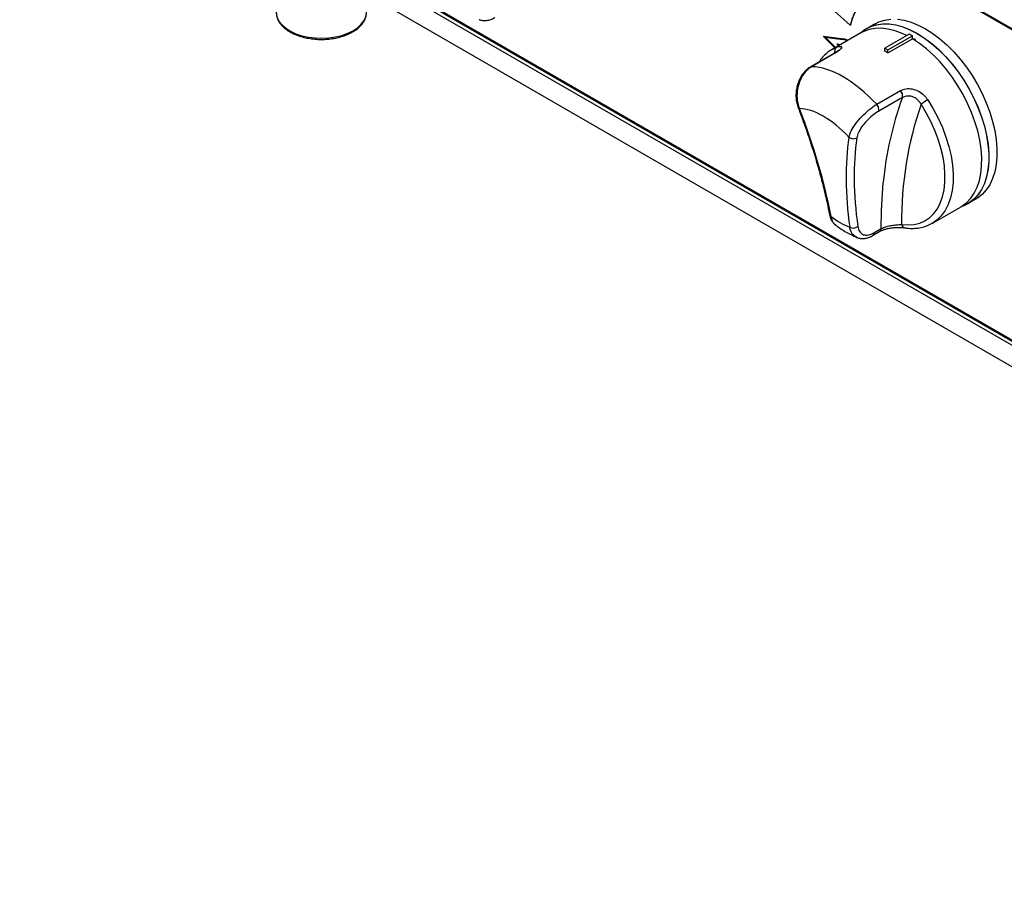
# Model space of a CAD drawing. Units: millimetres. Extents: x -193 to 2066, y -1187 to 312.
# Drawn here: x 927 to 1268, y -1126 to -828 of the extents above; entities that cross this region are included whole.
import ezdxf

# ---------------------------------------------------------------- set-up
doc = ezdxf.new("R2010")
doc.units = ezdxf.units.MM
doc.layers.get('0').update_dxf_attribs({"lineweight": 18})

msp = doc.modelspace()

# ---------------------------------------------------------------- linework, layer by layer
at = {"color": 7, "linetype": 'Continuous', "lineweight": 30}
for p, q in [((927.477, -632.998), (1569.53, -1003.647)), ((927.87, -633.643), (1569.607, -1004.11)), ((993.838, -779.192), (1577.202, -1115.961)), ((994.128, -779.833), (1577.492, -1116.602)), ((1582.222, -1120.739), (1011.587, -791.318)), ((1578.686, -1126.047), (1015.122, -800.708)), ((1209.615, -825.346), (1215.08, -830.191)), ((1215.08, -830.191), (1215.15, -830.15)), ((1223.686, -829.735), (1221.812, -830.817)), ((1205.9, -834.085), (1205.971, -834.044)), ((1205.9, -834.085), (1212.645, -834.938)), ((1205.9, -834.085), (1209.766, -838.06)), ((1205.971, -834.044), (1212.716, -834.897)), ((1206.289, -834.309), (1212.697, -835.12)), ((1206.289, -834.309), (1209.875, -837.997)), ((1206.415, -834.325), (1209.946, -837.956)), ((1218.72, -832.891), (1208.82, -838.606)), ((1212.645, -834.938), (1212.716, -834.897)), ((1235.563, -833.284), (1227.078, -838.183)), ((1228.138, -838.795), (1236.624, -833.897)), ((1228.138, -839.822), (1236.624, -834.924)), ((1236.624, -833.897), (1235.563, -833.284)), ((1236.624, -834.924), (1236.624, -833.897)), ((1237.16, -835.272), (1237.472, -834.888)), ((1237.204, -835.304), (1237.53, -834.903)), ((1237.247, -835.337), (1237.587, -834.918)), ((1237.472, -834.888), (1237.374, -835.43)), ((1237.53, -834.903), (1237.427, -835.469)), ((1210.479, -836.729), (1210.55, -836.688)), ((1210.479, -836.729), (1211.792, -836.89)), ((1210.479, -836.729), (1211.051, -837.318)), ((1210.55, -836.688), (1211.863, -836.849)), ((1227.078, -838.183), (1228.138, -838.795)), ((1227.078, -839.21), (1227.078, -838.183)), ((1228.138, -839.822), (1228.138, -838.795)), ((1209.615, -839.932), (1201.378, -844.687)), ((1209.965, -839.838), (1201.729, -844.593)), ((1224.286, -857.615), (1232.523, -852.86)), ((1233.204, -855.257), (1224.967, -860.013)), ((1243.567, -898.796), (1253.467, -893.081)), ((1256.809, -891.44), (1258.683, -890.359)), ((1222.854, -903.087), (1225.413, -901.61)), ((1223.268, -902.161), (1225.827, -900.684))]:
    msp.add_line(p, q, dxfattribs=at)
at = {"color": 8, "linetype": 'Continuous', "lineweight": 30}
msp.add_line((1208.82, -838.606), (1210.407, -837.843), dxfattribs=at)
at = {"color": 7, "linetype": 'Continuous', "lineweight": 30}
for points in [[(1236.189, -814.501), (1233.455, -814.398), (1230.835, -814.618), (1228.35, -815.16), (1226.015, -816.02), (1223.846, -817.193), (1221.859, -818.67), (1220.068, -820.44), (1218.484, -822.493), (1217.118, -824.813), (1215.981, -827.385), (1215.08, -830.191)], [(1223.686, -829.735), (1225.064, -829.056), (1227.046, -828.429), (1229.174, -828.125)], [(1231.425, -828.15), (1233.776, -828.502), (1236.202, -829.177), (1238.681, -830.169), (1241.184, -831.468), (1243.688, -833.06), (1246.166, -834.929), (1248.593, -837.056), (1250.944, -839.418), (1253.195, -841.993), (1255.323, -844.752), (1257.305, -847.669), (1259.122, -850.712), (1260.755, -853.851), (1262.187, -857.054), (1263.404, -860.288), (1264.393, -863.519), (1265.143, -866.715), (1265.648, -869.842), (1265.901, -872.868), (1265.901, -875.763), (1265.648, -878.497), (1265.143, -881.041), (1264.393, -883.37), (1263.404, -885.46), (1262.187, -887.289), (1260.755, -888.838), (1259.122, -890.092), (1258.683, -890.359)], [(1218.605, -832.957), (1218.695, -832.873), (1220.331, -831.617), (1222.151, -830.67), (1224.137, -830.042), (1226.268, -829.738), (1228.522, -829.762), (1230.877, -830.115), (1233.308, -830.791), (1235.791, -831.785), (1238.299, -833.086), (1240.807, -834.681), (1243.289, -836.553), (1245.72, -838.683), (1248.075, -841.05), (1250.329, -843.628), (1252.46, -846.393), (1254.446, -849.314), (1256.266, -852.362), (1257.902, -855.507), (1259.337, -858.715), (1260.555, -861.954), (1261.546, -865.191), (1262.297, -868.392), (1262.803, -871.524), (1263.057, -874.555), (1263.057, -877.455), (1262.803, -880.194), (1262.297, -882.742), (1261.546, -885.075), (1260.555, -887.168), (1259.337, -889), (1257.902, -890.552), (1256.266, -891.808), (1254.446, -892.755), (1253.352, -893.147)], [(1234.636, -833.82), (1233.097, -833.093), (1230.662, -832.178), (1228.282, -831.574), (1225.98, -831.288), (1223.781, -831.322), (1221.707, -831.678), (1219.778, -832.35), (1218.72, -832.891)], [(1218.888, -832.795), (1220.418, -831.635), (1222.235, -830.689), (1224.218, -830.061), (1226.345, -829.758), (1228.596, -829.783), (1230.947, -830.134), (1233.374, -830.81), (1235.852, -831.802), (1238.356, -833.101), (1240.86, -834.693), (1243.338, -836.562), (1245.765, -838.688), (1248.116, -841.051), (1250.367, -843.625), (1252.494, -846.385), (1254.477, -849.301), (1256.294, -852.345), (1257.927, -855.484), (1259.359, -858.687), (1260.575, -861.921), (1261.564, -865.152), (1262.315, -868.347), (1262.819, -871.474), (1263.073, -874.501), (1263.073, -877.396), (1262.819, -880.13), (1262.315, -882.674), (1261.564, -885.003), (1260.575, -887.093), (1259.359, -888.922), (1257.927, -890.471), (1256.294, -891.725), (1254.477, -892.67), (1253.634, -892.983)], [(1214.074, -835.573), (1213.466, -835.197), (1212.645, -834.938)], [(1213.947, -835.646), (1213.543, -835.4), (1212.697, -835.12)], [(1214.145, -835.532), (1213.537, -835.157), (1212.716, -834.897)], [(1253.467, -893.081), (1253.808, -892.876), (1255.43, -891.657), (1256.855, -890.148), (1258.071, -888.364), (1259.064, -886.323), (1259.824, -884.046), (1260.344, -881.556), (1260.619, -878.878), (1260.646, -876.039), (1260.424, -873.067), (1259.956, -869.994), (1259.247, -866.85), (1258.303, -863.667), (1257.134, -860.477), (1255.752, -857.312), (1254.172, -854.205), (1252.408, -851.186), (1250.479, -848.287), (1248.405, -845.537), (1246.206, -842.964), (1243.905, -840.593), (1241.524, -838.448), (1239.089, -836.552), (1236.624, -834.924)], [(1232.897, -899.248), (1235.111, -899.414), (1237.212, -899.255), (1239.178, -898.774), (1240.988, -897.974), (1242.622, -896.865), (1244.062, -895.459), (1245.292, -893.77), (1246.299, -891.819), (1247.073, -889.625), (1247.604, -887.213), (1247.888, -884.608), (1247.92, -881.839), (1247.701, -878.937), (1247.232, -875.932), (1246.52, -872.857), (1245.572, -869.746), (1244.398, -866.633), (1243.01, -863.551), (1241.424, -860.534), (1239.658, -857.614)]]:
    msp.add_lwpolyline(points, dxfattribs=at)
at = {"color": 8, "linetype": 'Continuous', "lineweight": 30}
for points in [[(1016.32, -825.826), (1016.34, -826.187), (1016.647, -827.557), (1017.314, -828.884), (1018.324, -830.137), (1019.652, -831.286), (1021.27, -832.304), (1023.137, -833.168), (1025.212, -833.858), (1027.444, -834.356), (1029.782, -834.652), (1032.17, -834.739), (1034.554, -834.614), (1036.877, -834.28), (1039.084, -833.746), (1041.124, -833.023), (1042.949, -832.129), (1044.516, -831.085), (1045.789, -829.915), (1046.737, -828.646), (1047.339, -827.309), (1047.58, -825.934), (1047.583, -825.826)], [(1209.615, -839.932), (1209.751, -839.872), (1209.965, -839.838)], [(1201.371, -844.691), (1201.514, -844.627), (1201.729, -844.593)], [(1241.981, -856.071), (1243.855, -859.169), (1245.537, -862.37), (1247.01, -865.64), (1248.256, -868.944), (1249.262, -872.245), (1250.018, -875.507), (1250.515, -878.695), (1250.747, -881.775), (1250.713, -884.713), (1250.412, -887.477), (1249.849, -890.036), (1249.028, -892.364), (1247.959, -894.435), (1246.653, -896.226), (1245.125, -897.718), (1243.567, -898.796)], [(1225.827, -900.684), (1225.915, -894.402), (1226.547, -884.748)]]:
    msp.add_lwpolyline(points, dxfattribs=at)
at = {"color": 7, "linetype": 'Continuous', "lineweight": 30}
for centre, radius, start, end in [((1235.987, -834.793), 21.347, 122.35385, 167.43763), ((1211.23, -867.887), 32.764, 58.93178, 61.0736), ((1230.6, -854.702), 2.662, 347.95326, 43.78006), ((1222.364, -859.457), 2.662, 347.95326, 43.78006), ((1355.769, -897.835), 122.88, 160.89365, 180.65874), ((1253.034, -875.226), 22.115, 119.98588, 127.2157), ((1216.135, -867.206), 2.337, 230.35655, 302.50732), ((1216.157, -897.845), 2.647, 242.24234, 306.49227)]:
    msp.add_arc(centre, radius, start, end, dxfattribs=at)
at = {"color": 8, "linetype": 'Continuous', "lineweight": 30}
for centre, radius, start, end in [((1211.49, -839.363), 1.866, 125.49763, 195.91322), ((1341.813, -895.269), 115.745, 159.77601, 174.78455), ((1197.655, -858.48), 0.66, 205.58112, 259.31147), ((1208.906, -895.517), 1.04, 192.8887, 244.82022), ((1234.331, -898.986), 1.458, 190.37263, 257.86193), ((1222.294, -902.281), 0.982, 305.16224, 7.01126), ((1224.851, -900.804), 0.983, 305.51307, 6.97992)]:
    msp.add_arc(centre, radius, start, end, dxfattribs=at)
at = {"color": 7, "linetype": 'Continuous', "lineweight": 30}
for centre, major_axis, ratio, start_param, end_param in [((1215.692, -874.763), (-20.218, 28.407), 0.5029872, 4.9731168, 5.9268548), ((1208.724, -880.175), (-15.105, 19.806), 0.4716551, 4.9264636, 5.9480307), ((1083.024, -827.881), (-108.917, 142.818), 0.4716551, 3.8982855, 4.1597418), ((1341.75, -977.241), (-108.917, 142.818), 0.4716551, 0.4315672, 0.6930235), ((1343.144, -976.158), (-107.887, 141.102), 0.4704128, 0.4311314, 0.6925877), ((1208.724, -880.175), (-15.105, 19.806), 0.4716551, 2.1099966, 2.4813124)]:
    msp.add_ellipse(centre, major_axis=major_axis, ratio=ratio, start_param=start_param, end_param=end_param, dxfattribs=at)
for points, knots in [([(1016.338, -825.743), (1016.355, -826.133), (1016.393, -826.976), (1016.832, -828.24), (1017.387, -829.224), (1017.8, -829.756), (1017.905, -829.891)], [0, 0, 0, 0, 1.2078447, 2.6170912, 4.0393437, 4.522801, 4.522801, 4.522801, 4.522801]), ([(1017.905, -829.891), (1018.092, -830.11), (1018.625, -830.733), (1019.715, -831.672), (1021.232, -832.658), (1022.973, -833.5), (1024.894, -834.183), (1026.955, -834.694), (1029.115, -835.026), (1031.33, -835.172), (1033.557, -835.13), (1035.753, -834.902), (1037.873, -834.49), (1039.878, -833.901), (1041.728, -833.145), (1043.387, -832.23), (1044.818, -831.17), (1045.985, -829.983), (1046.863, -828.692), (1047.402, -827.331), (1047.628, -826.179), (1047.554, -825.502), (1047.531, -825.288)], [0, 0, 0, 0, 1.0167395, 2.8924466, 4.7813349, 6.6794364, 8.5772343, 10.4720753, 12.3640682, 14.2540966, 16.1435383, 18.0337987, 19.9259828, 21.821665, 23.7223361, 25.6289432, 27.5410202, 29.452919, 31.3515074, 33.2192474, 35.0452973, 35.8909018, 35.8909018, 35.8909018, 35.8909018]), ([(1086.593, -828.192), (1086.69, -828.243), (1087.141, -828.48), (1088.07, -828.613), (1089.314, -828.6), (1090.605, -828.258), (1091.525, -827.904), (1091.99, -827.588), (1092.037, -827.556)], [0, 0, 0, 0, 0.3425643, 1.5941393, 2.8566912, 4.1781438, 5.5517067, 5.7048756, 5.7048756, 5.7048756, 5.7048756]), ([(1208.822, -838.649), (1208.474, -838.845), (1207.539, -839.373), (1206.213, -840.54), (1205.03, -841.803), (1204.456, -842.713), (1204.262, -843.022)], [0, 0, 0, 0, 1.2184716, 3.2727014, 5.3311064, 6.391261, 6.391261, 6.391261, 6.391261]), ([(1210.407, -837.843), (1210.838, -837.706), (1211.697, -837.431), (1212.216, -837.68), (1211.992, -838.318), (1211.158, -839.106), (1210.302, -839.631), (1209.965, -839.838)], [0, 0, 0, 0, 1.1119529, 2.2133846, 3.2475998, 4.2439391, 4.8895092, 4.8895092, 4.8895092, 4.8895092]), ([(1211.021, -838.911), (1211.02, -838.913), (1211.017, -838.918), (1210.793, -839.141), (1210.358, -839.479), (1209.874, -839.773), (1209.614, -839.932)], [0, 0, 0, 0, 0.260308, 0.6923769, 1.1776813, 1.7444823, 1.7444823, 1.7444823, 1.7444823]), ([(1201.39, -844.72), (1201.216, -844.81), (1200.597, -845.132), (1199.646, -845.969), (1198.574, -847.194), (1197.683, -848.646), (1196.994, -850.249), (1196.526, -851.964), (1196.294, -853.729), (1196.304, -855.496), (1196.537, -857.206), (1196.889, -858.247), (1197.063, -858.761)], [0, 0, 0, 0, 0.641075, 2.2829342, 3.9702134, 5.6533608, 7.3591517, 9.0553066, 10.7630766, 12.4698967, 14.19439, 15.879814, 15.879814, 15.879814, 15.879814]), ([(1201.729, -844.593), (1200.961, -845.147), (1199.424, -846.254), (1197.733, -849.007), (1196.739, -852.196), (1196.565, -855.549), (1197.025, -857.849), (1197.463, -858.954), (1197.532, -859.128)], [0, 0, 0, 0, 3.1544993, 6.3109278, 9.4534513, 12.5890813, 15.7456343, 16.337556, 16.337556, 16.337556, 16.337556]), ([(1232.523, -852.86), (1233.126, -852.601), (1234.342, -852.081), (1236.609, -852.188), (1238.842, -852.993), (1240.716, -854.358), (1241.592, -855.544), (1241.981, -856.071)], [0, 0, 0, 0, 2.2156545, 4.460059, 6.7434524, 9.0709705, 10.9336839, 10.9336839, 10.9336839, 10.9336839]), ([(1239.658, -857.614), (1239.41, -857.223), (1238.855, -856.35), (1237.595, -855.343), (1236.06, -854.764), (1234.488, -854.701), (1233.632, -855.072), (1233.204, -855.257)], [0, 0, 0, 0, 1.3027051, 2.9099639, 4.4872508, 6.0552635, 7.6191482, 7.6191482, 7.6191482, 7.6191482]), ([(1197.06, -858.766), (1197.474, -859.852), (1198.675, -863), (1200.507, -868.163), (1202.485, -874.223), (1204.25, -880.197), (1205.798, -886.072), (1207.004, -891.256), (1207.634, -894.445), (1207.892, -895.75)], [0, 0, 0, 0, 3.2644314, 9.4683017, 15.6735356, 21.8795055, 28.0856629, 34.2913603, 38.5886911, 38.5886911, 38.5886911, 38.5886911]), ([(1214.643, -869.006), (1214.858, -868.31), (1215.289, -866.914), (1216.931, -864.337), (1219.088, -861.78), (1221.556, -859.484), (1223.321, -858.198), (1224.191, -857.672), (1224.286, -857.615)], [0, 0, 0, 0, 3.0120489, 6.0391435, 9.0089493, 11.9411024, 14.8689702, 15.2261165, 15.2261165, 15.2261165, 15.2261165]), ([(1224.967, -860.013), (1224.891, -860.057), (1224.187, -860.47), (1222.769, -861.483), (1220.799, -863.309), (1219.094, -865.36), (1217.824, -867.448), (1217.535, -868.601), (1217.391, -869.177)], [0, 0, 0, 0, 0.2871576, 2.6391082, 4.9877788, 7.3591193, 9.7734, 12.1823302, 12.1823302, 12.1823302, 12.1823302]), ([(1207.924, -895.732), (1207.989, -896.083), (1208.14, -896.887), (1208.653, -897.957), (1209.31, -898.908), (1209.876, -899.327), (1210.118, -899.506)], [0, 0, 0, 0, 1.0169749, 2.3286674, 3.5652129, 4.4922215, 4.4922215, 4.4922215, 4.4922215]), ([(1210.112, -899.539), (1210.312, -899.685), (1211.357, -900.451), (1213.3, -901.678), (1215.521, -902.919), (1216.895, -903.5), (1217.369, -903.701)], [0, 0, 0, 0, 0.7099669, 3.7190742, 6.777933, 8.3852455, 8.3852455, 8.3852455, 8.3852455]), ([(1217.731, -899.973), (1217.751, -900.096), (1217.873, -900.855), (1218.405, -902.02), (1219.682, -902.906), (1221.371, -903.042), (1222.635, -902.455), (1223.268, -902.161)], [0, 0, 0, 0, 0.3377324, 2.0910294, 3.8308981, 5.5698073, 7.3130099, 7.3130099, 7.3130099, 7.3130099]), ([(1225.827, -900.684), (1226.1, -900.542), (1226.789, -900.183), (1228.196, -899.756), (1229.916, -899.451), (1231.618, -899.297), (1232.468, -899.265), (1232.897, -899.248)], [0, 0, 0, 0, 0.9744097, 2.4680978, 3.9994117, 5.6220102, 7.2794287, 7.2794287, 7.2794287, 7.2794287]), ([(1234.024, -900.411), (1234.44, -900.463), (1235.622, -900.61), (1237.519, -900.619), (1239.658, -900.334), (1241.673, -899.766), (1242.889, -899.146), (1243.492, -898.838)], [0, 0, 0, 0, 1.1862245, 3.3722187, 5.5378315, 7.6739802, 9.7752718, 9.7752718, 9.7752718, 9.7752718]), ([(1217.408, -903.71), (1217.505, -903.761), (1217.956, -903.998), (1218.885, -904.131), (1220.129, -904.118), (1221.42, -903.776), (1222.34, -903.422), (1222.805, -903.105), (1222.852, -903.074)], [0, 0, 0, 0, 0.342564, 1.5941377, 2.8566837, 4.1781419, 5.5517011, 5.7048684, 5.7048684, 5.7048684, 5.7048684]), ([(1225.428, -901.612), (1225.644, -901.493), (1226.125, -901.228), (1227.13, -900.872), (1228.331, -900.573), (1229.638, -900.373), (1230.959, -900.271), (1232.211, -900.26), (1233.268, -900.313), (1233.779, -900.384), (1234.003, -900.414)], [0, 0, 0, 0, 0.8722162, 1.9406851, 3.0555195, 4.215524, 5.3930787, 6.5978036, 7.8287871, 8.7900179, 8.7900179, 8.7900179, 8.7900179])]:
    msp.add_open_spline(points, degree=3, knots=knots, dxfattribs=at)
at = {"color": 8, "linetype": 'Continuous', "lineweight": 30}
for points, knots in [([(1208.463, -896.458), (1208.649, -897.266), (1208.954, -898.594), (1209.842, -899.199), (1210.19, -899.436)], [0, 0, 0, 0, 2.1705066, 3.5648771, 3.5648771, 3.5648771, 3.5648771]), ([(1217.414, -903.685), (1216.9, -903.403), (1215.8, -902.797), (1215.147, -901.32), (1214.955, -900.345), (1214.924, -900.188)], [0, 0, 0, 0, 1.902625, 4.0727697, 4.4904066, 4.4904066, 4.4904066, 4.4904066])]:
    msp.add_open_spline(points, degree=3, knots=knots, dxfattribs=at)

doc.saveas('drawing.dxf')
